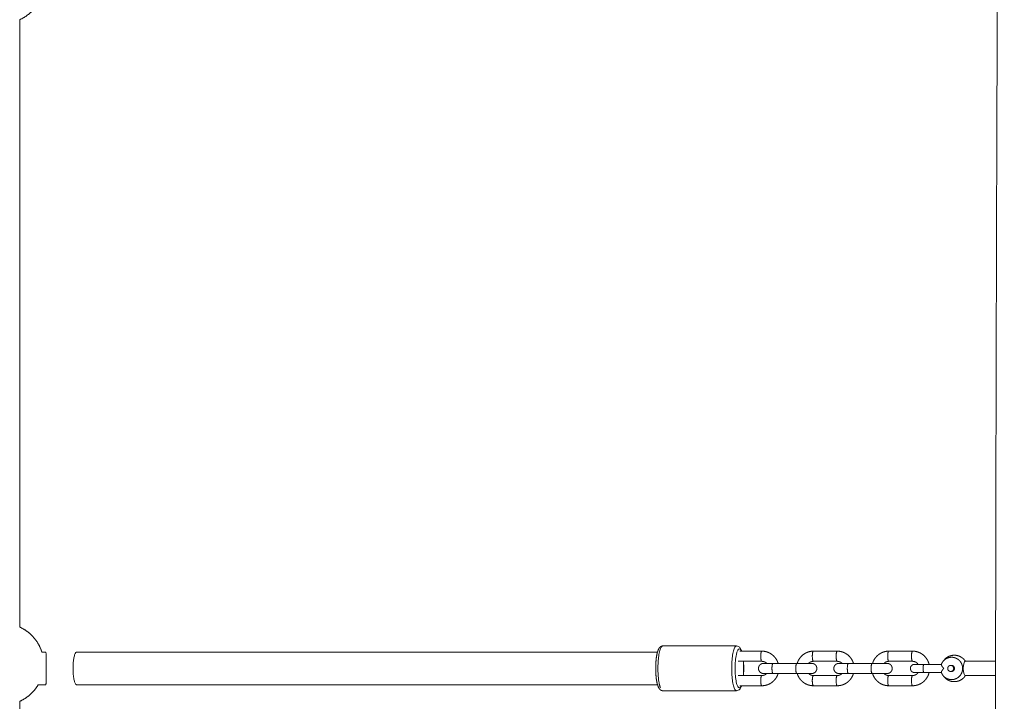
# Model space of a CAD drawing. Units: millimetres. Extents: x -43014 to -25546, y 60846 to 75395.
# Drawn here: x -37534 to -37050, y 62491 to 62827 of the extents above; entities that cross this region are included whole.
import ezdxf

# ---------------------------------------------------------------- set-up
doc = ezdxf.new("R2010")
doc.units = ezdxf.units.MM
doc.header["$MEASUREMENT"] = 0
doc.layers.add('Make2D$visible$lines', color=7, linetype='Continuous', true_color=0x000000)

msp = doc.modelspace()

# ---------------------------------------------------------------- linework, layer by layer
at = {"layer": 'Make2D$visible$lines', "color": 18, "lineweight": 13, "true_color": 0x000000}
for points, weights, degree, knots in [([(-37052.623, 61618.133), (-37053.335, 61771.183), (-37053.874, 61924.218), (-37054.147, 62077.168), (-37054.575, 62322.468), (-37054.345, 62567.767), (-37053.456, 62813.065), (-37053.174, 62891.115), (-37052.835, 62969.165), (-37052.437, 63047.214), (-37051.209, 63289.669), (-37049.48, 63531.797), (-37050.037, 63774.191), (-37050.519, 63983.831), (-37052.711, 64193.669), (-37054.064, 64403.365)], [0.88260574696, 0.88260574696, 0.88260574696, 0.88260574696, 0.882603626643, 0.882603626643, 0.88260574696, 0.882605585447, 0.882605585447, 0.88260574696, 0.88260574696, 0.88260574696, 0.88260574696, 0.88260574696, 0.88260574696, 0.88260574696], 3, [9.1319556, 9.1319556, 9.1319556, 9.1319556, 468.1721706, 468.1721706, 468.1721706, 1204.0702408, 1204.0702408, 1204.0702408, 1438.2214797, 1438.2214797, 1438.2214797, 2165.2083004, 2165.2083004, 2165.2083004, 2794.398604, 2794.398604, 2794.398604, 2794.398604]), ([(-37524.165, 62836.785), (-37525.679, 62833.318), (-37528.354, 62830.643), (-37530.952, 62828.045), (-37534.304, 62826.54)], [1, 0.982577422475, 1, 0.98353592031, 1], 2, [0, 0, 0, 7.4776263, 7.4776263, 14.7460692, 14.7460692, 14.7460692]), ([(-37534.256, 62527.877), (-37530.923, 62526.373), (-37528.337, 62523.788), (-37525.409, 62520.859), (-37523.884, 62517.007), (-37523.603, 62516.298), (-37523.377, 62515.57)], [1, 0.983693816541, 1, 0.979219556075, 1, 0.99927346423, 1], 2, [0, 0, 0, 7.2334097, 7.2334097, 15.4021925, 15.4021925, 16.9270519, 16.9270519, 16.9270519]), ([(-37218.028, 62496.619), (-37218.562, 62496.662), (-37219.042, 62496.899), (-37219.4, 62497.297), (-37219.756, 62497.671), (-37220.016, 62498.154), (-37220.44, 62499.194), (-37220.622, 62499.81), (-37220.78, 62500.528), (-37221.201, 62502.445), (-37221.431, 62505.005), (-37221.431, 62507.623), (-37221.431, 62510.241), (-37221.201, 62512.798), (-37220.78, 62514.715), (-37220.622, 62515.435), (-37220.44, 62516.054), (-37220.016, 62517.092), (-37219.758, 62517.573), (-37219.404, 62517.946), (-37219.045, 62518.345), (-37218.564, 62518.581), (-37218.028, 62518.62)], [1, 0.95258467739, 0.95258467739, 1, 1, 1, 1, 1, 1, 1, 1, 1, 1, 1, 1, 1, 1, 1, 1, 1, 0.951767081017, 0.951767081017, 1], 3, [0, 0, 0, 0, 1.5676401, 1.5676401, 1.5676401, 4.3895863, 4.3895863, 7.3820551, 7.3820551, 7.3820551, 15.3752013, 15.3752013, 15.3752013, 23.3659103, 23.3659103, 23.3659103, 26.3699084, 26.3699084, 29.1654091, 29.1654091, 29.1654091, 30.7354871, 30.7354871, 30.7354871, 30.7354871]), ([(-37219.111, 62498.051), (-37220.338, 62501.211), (-37220.338, 62507.622), (-37220.338, 62518.622), (-37217.919, 62518.622)], [0.869304523503, 0.805525273735, 1, 0.707106781187, 1], 2, [3.5225488, 3.5225488, 3.5225488, 4.5237791, 4.5237791, 6.0317055, 6.0317055, 6.0317055]), ([(-37181.629, 62496.622), (-37184.048, 62496.622), (-37184.048, 62507.622), (-37184.048, 62518.622), (-37181.629, 62518.622)], [1, 0.707106781187, 1, 0.707106781187, 1], 2, [3.0158528, 3.0158528, 3.0158528, 4.5237791, 4.5237791, 6.0317055, 6.0317055, 6.0317055]), ([(-37521.433, 62499.57), (-37521.252, 62499.57), (-37521.252, 62507.57), (-37521.252, 62515.57), (-37521.433, 62515.57)], [1, 0.707106781187, 1, 0.707106781187, 1], 2, [25.1327412, 25.1327412, 25.1327412, 37.6991118, 37.6991118, 50.2654825, 50.2654825, 50.2654825]), ([(-37506.308, 62499.57), (-37508.07, 62499.57), (-37508.07, 62507.57), (-37508.07, 62515.57), (-37506.308, 62515.57)], [1, 0.707106781187, 1, 0.707106781187, 1], 2, [25.1327412, 25.1327412, 25.1327412, 37.6991118, 37.6991118, 50.2654825, 50.2654825, 50.2654825]), ([(-37169.191, 62516.07), (-37169.741, 62516.07), (-37169.741, 62513.57), (-37169.741, 62511.07), (-37169.191, 62511.07)], [1, 0.707106781187, 1, 0.707106781187, 1], 2, [0.78539816, 0.78539816, 0.78539816, 1.17809725, 1.17809725, 1.57079633, 1.57079633, 1.57079633]), ([(-37169.191, 62516.07), (-37168.123, 62516.069), (-37167.081, 62515.865), (-37166.096, 62515.465), (-37165.027, 62515.029), (-37164.069, 62514.384), (-37163.263, 62513.558), (-37162.457, 62512.73), (-37161.833, 62511.757), (-37161.417, 62510.679), (-37161.339, 62510.478), (-37161.269, 62510.275), (-37161.207, 62510.07)], [1, 0.987702089574, 0.987702089574, 1, 0.986002728619, 0.986002728619, 1, 0.986519093284, 0.986519093284, 1, 0.999526222424, 0.999526222424, 1], 3, [0.0000769, 0.0000769, 0.0000769, 0.0000769, 3.1693784, 3.1693784, 3.1693784, 6.6106448, 6.6106448, 6.6106448, 10.0556076, 10.0556076, 10.0556076, 10.7002832, 10.7002832, 10.7002832, 10.7002832]), ([(-37151.811, 62510.07), (-37151.749, 62510.275), (-37151.679, 62510.478), (-37151.601, 62510.679), (-37151.185, 62511.757), (-37150.561, 62512.73), (-37149.755, 62513.558), (-37148.949, 62514.384), (-37147.991, 62515.029), (-37146.922, 62515.465), (-37145.937, 62515.865), (-37144.895, 62516.069), (-37143.827, 62516.07)], [1, 0.999526236851, 0.999526236851, 1, 0.986519009592, 0.986519009592, 1, 0.986002841335, 0.986002841335, 1, 0.987701918513, 0.987701918513, 1], 3, [0, 0, 0, 0, 0.6446693, 0.6446693, 0.6446693, 4.0896145, 4.0896145, 4.0896145, 7.5308926, 7.5308926, 7.5308926, 10.7002077, 10.7002077, 10.7002077, 10.7002077]), ([(-37143.827, 62511.07), (-37144.377, 62511.07), (-37144.377, 62513.57), (-37144.377, 62516.07), (-37143.827, 62516.07)], [1, 0.707106781187, 1, 0.707106781187, 1], 2, [-1.57079633, -1.57079633, -1.57079633, -1.17809725, -1.17809725, -0.78539816, -0.78539816, -0.78539816]), ([(-37132.121, 62516.07), (-37132.67, 62516.07), (-37132.67, 62513.57), (-37132.67, 62511.07), (-37132.121, 62511.07)], [1, 0.707106781187, 1, 0.707106781187, 1], 2, [0.78539816, 0.78539816, 0.78539816, 1.17809725, 1.17809725, 1.57079633, 1.57079633, 1.57079633]), ([(-37132.121, 62516.07), (-37131.053, 62516.069), (-37130.01, 62515.865), (-37129.026, 62515.465), (-37127.957, 62515.029), (-37126.999, 62514.384), (-37126.192, 62513.558), (-37125.387, 62512.73), (-37124.763, 62511.757), (-37124.346, 62510.679), (-37124.269, 62510.478), (-37124.199, 62510.275), (-37124.137, 62510.07)], [1, 0.987702089573, 0.987702089573, 1, 0.986002728621, 0.986002728621, 1, 0.986519093284, 0.986519093284, 1, 0.999526222424, 0.999526222424, 1], 3, [0.0000769, 0.0000769, 0.0000769, 0.0000769, 3.1693784, 3.1693784, 3.1693784, 6.6106448, 6.6106448, 6.6106448, 10.0556076, 10.0556076, 10.0556076, 10.7002832, 10.7002832, 10.7002832, 10.7002832]), ([(-37114.74, 62510.07), (-37114.678, 62510.275), (-37114.609, 62510.478), (-37114.531, 62510.679), (-37114.115, 62511.757), (-37113.491, 62512.73), (-37112.685, 62513.558), (-37111.879, 62514.384), (-37110.921, 62515.029), (-37109.851, 62515.465), (-37108.867, 62515.865), (-37107.824, 62516.069), (-37106.757, 62516.07)], [1, 0.99952623685, 0.99952623685, 1, 0.986519009589, 0.986519009589, 1, 0.986002841337, 0.986002841337, 1, 0.987701918512, 0.987701918512, 1], 3, [0, 0, 0, 0, 0.6446693, 0.6446693, 0.6446693, 4.0896145, 4.0896145, 4.0896145, 7.5308926, 7.5308926, 7.5308926, 10.7002077, 10.7002077, 10.7002077, 10.7002077]), ([(-37106.757, 62511.07), (-37107.306, 62511.07), (-37107.306, 62513.57), (-37107.306, 62516.07), (-37106.757, 62516.07)], [1, 0.707106781187, 1, 0.707106781187, 1], 2, [-1.57079633, -1.57079633, -1.57079633, -1.17809725, -1.17809725, -0.78539816, -0.78539816, -0.78539816]), ([(-37095.05, 62516.07), (-37095.6, 62516.07), (-37095.6, 62513.57), (-37095.6, 62511.07), (-37095.05, 62511.07)], [1, 0.707106781187, 1, 0.707106781187, 1], 2, [0.78539816, 0.78539816, 0.78539816, 1.17809725, 1.17809725, 1.57079633, 1.57079633, 1.57079633]), ([(-37095.05, 62516.07), (-37093.983, 62516.069), (-37092.94, 62515.865), (-37091.956, 62515.465), (-37090.886, 62515.029), (-37089.929, 62514.384), (-37089.122, 62513.558), (-37088.316, 62512.73), (-37087.693, 62511.757), (-37087.276, 62510.679), (-37087.136, 62510.317), (-37087.022, 62509.947), (-37086.932, 62509.57)], [1, 0.987702089574, 0.987702089574, 1, 0.98600272862, 0.98600272862, 1, 0.986519093283, 0.986519093283, 1, 0.998474097845, 0.998474097845, 1], 3, [0.0000769, 0.0000769, 0.0000769, 0.0000769, 3.1693092, 3.1693092, 3.1693092, 6.6105004, 6.6105004, 6.6105004, 10.0553879, 10.0553879, 10.0553879, 11.2181938, 11.2181938, 11.2181938, 11.2181938]), ([(-37079.999, 62511.113), (-37079.65, 62511.648), (-37079.204, 62512.105), (-37078.254, 62513.079), (-37076.993, 62513.591), (-37075.813, 62514.07), (-37074.538, 62514.07)], [1, 0.995197068225, 1, 0.97882637055, 1, 0.981482535308, 1], 2, [0, 0, 0, 1.2735344, 1.2735344, 3.9561018, 3.9561018, 6.4728784, 6.4728784, 6.4728784]), ([(-37074.538, 62514.07), (-37073.264, 62514.07), (-37072.083, 62513.591), (-37070.823, 62513.079), (-37069.872, 62512.105), (-37069.408, 62511.63), (-37069.05, 62511.07)], [1, 0.981482535307, 1, 0.978826370551, 1, 0.994803183319, 1], 2, [0, 0, 0, 2.5167765, 2.5167765, 5.199344, 5.199344, 6.524104, 6.524104, 6.524104]), ([(-37178.254, 62511.07), (-37178.116, 62509.349), (-37178.118, 62507.623), (-37178.116, 62505.843), (-37178.263, 62504.07)], [1, 0.999186347968, 1, 0.999131562401, 1], 2, [0, 0, 0, 3.4504101, 3.4504101, 7.0076277, 7.0076277, 7.0076277]), ([(-37168.362, 62505.07), (-37168.462, 62505.078), (-37168.631, 62505.079), (-37168.958, 62505.133), (-37169.49, 62505.297), (-37169.901, 62505.573), (-37170.13, 62505.802), (-37170.605, 62506.277), (-37170.862, 62506.898), (-37170.862, 62507.57), (-37170.862, 62508.241), (-37170.605, 62508.862), (-37170.13, 62509.337), (-37169.655, 62509.812), (-37169.034, 62510.07), (-37168.362, 62510.07)], [1, 1, 1, 1, 1, 1, 1, 0.949256148222, 0.949256148222, 1, 0.949256148223, 0.949256148223, 1, 0.949249973276, 0.949249973276, 1], 3, [0, 0, 0, 0, 0.3014364, 0.5058058, 0.9933719, 1.9632214, 1.9632214, 1.9632214, 3.9267008, 3.9267008, 3.9267008, 5.8901802, 5.8901802, 5.8901802, 7.853604, 7.853604, 7.853604, 7.853604]), ([(-37166.845, 62510.07), (-37167.331, 62510.568), (-37167.976, 62510.832), (-37168.56, 62511.069), (-37169.189, 62511.07)], [1, 0.97913537827, 1, 0.981542508579, 1], 2, [0, 0, 0, 1.374159, 1.374159, 2.6172806, 2.6172806, 2.6172806]), ([(-37163.681, 62505.07), (-37164.231, 62505.07), (-37164.231, 62507.57), (-37164.231, 62510.07), (-37163.681, 62510.07)], [1, 0.707106781187, 1, 0.707106781187, 1], 2, [-1.17809725, -1.17809725, -1.17809725, -0.78539816, -0.78539816, -0.39269908, -0.39269908, -0.39269908]), ([(-37151.975, 62510.07), (-37152.525, 62510.07), (-37152.525, 62507.57), (-37152.525, 62505.07), (-37151.975, 62505.07)], [1, 0.707106781187, 1, 0.707106781187, 1], 2, [0.39269908, 0.39269908, 0.39269908, 0.78539816, 0.78539816, 1.17809725, 1.17809725, 1.17809725]), ([(-37143.829, 62511.07), (-37144.458, 62511.069), (-37145.041, 62510.832), (-37145.687, 62510.568), (-37146.173, 62510.07)], [1, 0.981542247344, 1, 0.979135762612, 1], 2, [0, 0, 0, 1.2431279, 1.2431279, 2.6172862, 2.6172862, 2.6172862]), ([(-37144.656, 62510.07), (-37144.548, 62510.061), (-37144.379, 62510.058), (-37144.052, 62510.004), (-37143.528, 62509.841), (-37143.117, 62509.566), (-37142.888, 62509.337), (-37142.413, 62508.862), (-37142.156, 62508.241), (-37142.156, 62507.57), (-37142.156, 62506.898), (-37142.413, 62506.277), (-37142.888, 62505.802), (-37142.937, 62505.754), (-37143.049, 62505.65), (-37143.306, 62505.453), (-37143.675, 62505.252), (-37144.052, 62505.135), (-37144.379, 62505.081), (-37144.548, 62505.078), (-37144.656, 62505.07)], [1, 1, 1, 1, 1, 1, 1, 0.949256148482, 0.949256148482, 1, 0.949256148481, 0.949256148481, 1, 1, 1, 1, 1, 1, 1, 1, 1], 3, [0, 0, 0, 0, 0.3247514, 0.5056957, 0.9932618, 1.9631113, 1.9631113, 1.9631113, 3.9265908, 3.9265908, 3.9265908, 5.8900702, 5.8900702, 5.8900702, 6.0946373, 6.3496568, 6.8599197, 7.3474858, 7.5284301, 7.8531815, 7.8531815, 7.8531815, 7.8531815]), ([(-37131.292, 62505.07), (-37132.327, 62505.07), (-37133.059, 62505.802), (-37133.792, 62506.534), (-37133.792, 62507.57), (-37133.792, 62508.605), (-37133.059, 62509.337), (-37132.327, 62510.07), (-37131.292, 62510.07)], [1, 0.923874959768, 1, 0.923884222336, 1, 0.923884222339, 1, 0.923874959959, 1], 2, [0, 0, 0, 1.9634238, 1.9634238, 3.9269032, 3.9269032, 5.8903826, 5.8903826, 7.8538064, 7.8538064, 7.8538064]), ([(-37129.774, 62510.07), (-37130.261, 62510.568), (-37130.906, 62510.832), (-37131.489, 62511.069), (-37132.119, 62511.07)], [1, 0.979135378267, 1, 0.981542508581, 1], 2, [0, 0, 0, 1.374159, 1.374159, 2.6172806, 2.6172806, 2.6172806]), ([(-37126.611, 62505.07), (-37127.161, 62505.07), (-37127.161, 62507.57), (-37127.161, 62510.07), (-37126.611, 62510.07)], [1, 0.707106781187, 1, 0.707106781187, 1], 2, [-1.17809725, -1.17809725, -1.17809725, -0.78539816, -0.78539816, -0.39269908, -0.39269908, -0.39269908]), ([(-37114.905, 62510.07), (-37115.454, 62510.07), (-37115.454, 62507.57), (-37115.454, 62505.07), (-37114.905, 62505.07)], [1, 0.707106781187, 1, 0.707106781187, 1], 2, [0.39269908, 0.39269908, 0.39269908, 0.78539816, 0.78539816, 1.17809725, 1.17809725, 1.17809725]), ([(-37106.759, 62511.07), (-37107.388, 62511.069), (-37107.971, 62510.832), (-37108.616, 62510.568), (-37109.103, 62510.07)], [1, 0.981542247344, 1, 0.979135762613, 1], 2, [0, 0, 0, 1.2431279, 1.2431279, 2.6172862, 2.6172862, 2.6172862]), ([(-37107.586, 62510.07), (-37106.914, 62510.07), (-37106.293, 62509.812), (-37105.818, 62509.337), (-37105.343, 62508.862), (-37105.086, 62508.241), (-37105.086, 62507.57), (-37105.086, 62506.898), (-37105.343, 62506.277), (-37105.818, 62505.802), (-37105.866, 62505.754), (-37105.979, 62505.65), (-37106.236, 62505.453), (-37106.605, 62505.252), (-37106.982, 62505.135), (-37107.309, 62505.081), (-37107.478, 62505.078), (-37107.586, 62505.07)], [1, 0.949249973081, 0.949249973081, 1, 0.949256148482, 0.949256148482, 1, 0.949256148482, 0.949256148482, 1, 1, 1, 1, 1, 1, 1, 1, 1], 3, [0, 0, 0, 0, 1.9634238, 1.9634238, 1.9634238, 3.9269032, 3.9269032, 3.9269032, 5.8903826, 5.8903826, 5.8903826, 6.0949497, 6.3499692, 6.8602321, 7.3477982, 7.5287426, 7.8534939, 7.8534939, 7.8534939, 7.8534939]), ([(-37096.131, 62507.57), (-37096.131, 62508.398), (-37095.545, 62508.984), (-37094.96, 62509.57), (-37094.131, 62509.57)], [1, 0.923884215684, 1, 0.923874913206, 1], 2, [0, 0, 0, 1.5707835, 1.5707835, 3.1415227, 3.1415227, 3.1415227]), ([(-37092.299, 62509.57), (-37092.477, 62509.837), (-37092.701, 62510.066), (-37093.189, 62510.567), (-37093.836, 62510.832), (-37094.419, 62511.069), (-37095.048, 62511.07)], [1, 0.995748048473, 1, 0.979006168508, 1, 0.981542508577, 1], 2, [0, 0, 0, 0.6399356, 0.6399356, 2.0184247, 2.0184247, 3.2615463, 3.2615463, 3.2615463]), ([(-37079.712, 62507.57), (-37080.127, 62507.989), (-37080.479, 62508.464), (-37080.76, 62508.984), (-37080.935, 62509.331), (-37080.98, 62509.57), (-37080.856, 62509.57)], [1, 0.993193481337, 0.993193481337, 1, 1, 1, 1], 3, [0, 0, 0, 0, 1.766229, 1.766229, 1.766229, 1.9360397, 1.9360397, 1.9360397, 1.9360397]), ([(-37080.918, 62509.527), (-37080.911, 62509.544), (-37080.905, 62509.561), (-37080.898, 62509.578), (-37080.629, 62510.276), (-37080.225, 62510.906), (-37079.703, 62511.441), (-37079.181, 62511.977), (-37078.56, 62512.395), (-37077.866, 62512.677), (-37077.226, 62512.937), (-37076.548, 62513.069), (-37075.858, 62513.07)], [1, 1, 1, 1, 0.986417987309, 0.986417987309, 1, 0.985882982792, 0.985882982792, 1, 0.987646897476, 0.987646897476, 1], 3, [2.0122347, 2.0122347, 2.0122347, 2.0122347, 2.067821, 2.067821, 2.067821, 4.2956228, 4.2956228, 4.2956228, 6.5255433, 6.5255433, 6.5255433, 8.5851509, 8.5851509, 8.5851509, 8.5851509]), ([(-37077.761, 62507.57), (-37077.779, 62509.051), (-37076.297, 62509.07), (-37074.816, 62509.051), (-37074.834, 62507.57), (-37074.816, 62506.088), (-37076.297, 62506.07), (-37077.779, 62506.088), (-37077.761, 62507.57)], [1, 0.707215233657, 1, 0.707215233664, 1, 0.707215233662, 1, 0.707215233657, 1], 2, [0, 0, 0, 2.3274511, 2.3274511, 4.6549022, 4.6549022, 6.9823533, 6.9823533, 9.3098044, 9.3098044, 9.3098044]), ([(-37075.858, 62513.07), (-37074.815, 62513.069), (-37073.849, 62512.677), (-37072.801, 62512.251), (-37072.012, 62511.441), (-37071.223, 62510.632), (-37070.817, 62509.578), (-37070.443, 62508.609), (-37070.443, 62507.57), (-37070.443, 62506.53), (-37070.817, 62505.561), (-37071.223, 62504.507), (-37072.012, 62503.698), (-37072.801, 62502.888), (-37073.849, 62502.462), (-37074.815, 62502.07), (-37075.858, 62502.07)], [1, 0.981470346213, 1, 0.978824474181, 1, 0.979626980956, 1, 0.983077007196, 1, 0.9830770072, 1, 0.979626980967, 1, 0.97882447418, 1, 0.981470346213, 1], 2, [0, 0, 0, 2.0596077, 2.0596077, 4.2895282, 4.2895282, 6.5173299, 6.5173299, 8.5723313, 8.5723313, 10.6273326, 10.6273326, 12.8551344, 12.8551344, 15.0850549, 15.0850549, 17.1446625, 17.1446625, 17.1446625]), ([(-37075.858, 62506.07), (-37075.277, 62506.072), (-37074.875, 62506.491), (-37074.44, 62506.943), (-37074.443, 62507.57), (-37074.44, 62508.196), (-37074.875, 62508.648), (-37075.277, 62509.067), (-37075.858, 62509.07)], [1, 0.920896092232, 1, 0.926776646963, 1, 0.92677664695, 1, 0.920893958056, 1], 2, [0, 0, 0, 1.0984659, 1.0984659, 2.2891479, 2.2891479, 3.47983, 3.47983, 4.5783103, 4.5783103, 4.5783103]), ([(-37169.191, 62499.07), (-37169.741, 62499.07), (-37169.741, 62501.57), (-37169.741, 62504.07), (-37169.191, 62504.07)], [1, 0.707106781187, 1, 0.707106781187, 1], 2, [0.78539816, 0.78539816, 0.78539816, 1.17809725, 1.17809725, 1.57079633, 1.57079633, 1.57079633]), ([(-37161.207, 62505.07), (-37161.269, 62504.864), (-37161.339, 62504.661), (-37161.417, 62504.46), (-37161.833, 62503.382), (-37162.457, 62502.41), (-37163.263, 62501.581), (-37164.069, 62500.755), (-37165.027, 62500.11), (-37166.096, 62499.674), (-37167.081, 62499.275), (-37168.123, 62499.071), (-37169.191, 62499.07)], [1, 0.999526236397, 0.999526236397, 1, 0.986519006077, 0.986519006077, 1, 0.986002843223, 0.986002843223, 1, 0.987701919621, 0.987701919621, 1], 3, [0, 0, 0, 0, 0.6446696, 0.6446696, 0.6446696, 4.0896149, 4.0896149, 4.0896149, 7.530893, 7.530893, 7.530893, 10.7002078, 10.7002078, 10.7002078, 10.7002078]), ([(-37169.189, 62504.07), (-37168.56, 62504.07), (-37167.976, 62504.307), (-37167.331, 62504.571), (-37166.845, 62505.07)], [1, 0.981542248984, 1, 0.979135757293, 1], 2, [0, 0, 0, 1.2431278, 1.2431278, 2.6172864, 2.6172864, 2.6172864]), ([(-37143.827, 62499.07), (-37144.895, 62499.071), (-37145.937, 62499.275), (-37146.922, 62499.674), (-37147.991, 62500.11), (-37148.949, 62500.755), (-37149.755, 62501.581), (-37150.561, 62502.41), (-37151.185, 62503.382), (-37151.601, 62504.46), (-37151.679, 62504.661), (-37151.749, 62504.864), (-37151.811, 62505.07)], [1, 0.987702089342, 0.987702089342, 1, 0.986002732856, 0.986002732856, 1, 0.986519088627, 0.986519088627, 1, 0.99952622174, 0.99952622174, 1], 3, [0.0000769, 0.0000769, 0.0000769, 0.0000769, 3.1693783, 3.1693783, 3.1693783, 6.6106445, 6.6106445, 6.6106445, 10.0556072, 10.0556072, 10.0556072, 10.7002833, 10.7002833, 10.7002833, 10.7002833]), ([(-37146.173, 62505.07), (-37145.687, 62504.571), (-37145.041, 62504.307), (-37144.458, 62504.07), (-37143.829, 62504.07)], [1, 0.979135374835, 1, 0.981542508094, 1], 2, [0, 0, 0, 1.3741593, 1.3741593, 2.6172809, 2.6172809, 2.6172809]), ([(-37143.827, 62499.07), (-37144.377, 62499.07), (-37144.377, 62501.57), (-37144.377, 62504.07), (-37143.827, 62504.07)], [1, 0.707106781187, 1, 0.707106781187, 1], 2, [0.78539816, 0.78539816, 0.78539816, 1.17809725, 1.17809725, 1.57079633, 1.57079633, 1.57079633]), ([(-37132.121, 62499.07), (-37132.67, 62499.07), (-37132.67, 62501.57), (-37132.67, 62504.07), (-37132.121, 62504.07)], [1, 0.707106781187, 1, 0.707106781187, 1], 2, [0.78539816, 0.78539816, 0.78539816, 1.17809725, 1.17809725, 1.57079633, 1.57079633, 1.57079633]), ([(-37124.137, 62505.07), (-37124.199, 62504.864), (-37124.269, 62504.661), (-37124.346, 62504.46), (-37124.763, 62503.382), (-37125.387, 62502.41), (-37126.192, 62501.581), (-37126.999, 62500.755), (-37127.957, 62500.11), (-37129.026, 62499.674), (-37130.01, 62499.275), (-37131.053, 62499.071), (-37132.121, 62499.07)], [1, 0.999526236398, 0.999526236398, 1, 0.986519006077, 0.986519006077, 1, 0.986002843224, 0.986002843224, 1, 0.98770191962, 0.98770191962, 1], 3, [0, 0, 0, 0, 0.6446696, 0.6446696, 0.6446696, 4.0896149, 4.0896149, 4.0896149, 7.530893, 7.530893, 7.530893, 10.7002078, 10.7002078, 10.7002078, 10.7002078]), ([(-37132.119, 62504.07), (-37131.489, 62504.07), (-37130.906, 62504.307), (-37130.261, 62504.571), (-37129.774, 62505.07)], [1, 0.981542248987, 1, 0.979135757299, 1], 2, [0, 0, 0, 1.2431278, 1.2431278, 2.6172864, 2.6172864, 2.6172864]), ([(-37106.757, 62499.07), (-37107.824, 62499.071), (-37108.867, 62499.275), (-37109.851, 62499.674), (-37110.921, 62500.11), (-37111.879, 62500.755), (-37112.685, 62501.581), (-37113.491, 62502.41), (-37114.115, 62503.382), (-37114.531, 62504.46), (-37114.609, 62504.661), (-37114.678, 62504.864), (-37114.74, 62505.07)], [1, 0.987702089341, 0.987702089341, 1, 0.986002732856, 0.986002732856, 1, 0.986519088625, 0.986519088625, 1, 0.99952622174, 0.99952622174, 1], 3, [0.0000769, 0.0000769, 0.0000769, 0.0000769, 3.1693783, 3.1693783, 3.1693783, 6.6106445, 6.6106445, 6.6106445, 10.0556072, 10.0556072, 10.0556072, 10.7002833, 10.7002833, 10.7002833, 10.7002833]), ([(-37109.103, 62505.07), (-37108.616, 62504.571), (-37107.971, 62504.307), (-37107.388, 62504.07), (-37106.759, 62504.07)], [1, 0.979135374832, 1, 0.981542508095, 1], 2, [0, 0, 0, 1.3741593, 1.3741593, 2.6172809, 2.6172809, 2.6172809]), ([(-37106.757, 62499.07), (-37107.306, 62499.07), (-37107.306, 62501.57), (-37107.306, 62504.07), (-37106.757, 62504.07)], [1, 0.707106781187, 1, 0.707106781187, 1], 2, [0.78539816, 0.78539816, 0.78539816, 1.17809725, 1.17809725, 1.57079633, 1.57079633, 1.57079633]), ([(-37094.131, 62505.57), (-37094.217, 62505.576), (-37094.353, 62505.579), (-37094.614, 62505.622), (-37095.034, 62505.752), (-37095.363, 62505.972), (-37095.545, 62506.155), (-37095.925, 62506.535), (-37096.131, 62507.032), (-37096.131, 62507.57)], [1, 1, 1, 1, 1, 1, 1, 0.949256143788, 0.949256143788, 1], 3, [0, 0, 0, 0, 0.2598011, 0.4045566, 0.7946095, 1.5704892, 1.5704892, 1.5704892, 3.1412727, 3.1412727, 3.1412727, 3.1412727]), ([(-37095.05, 62499.07), (-37095.6, 62499.07), (-37095.6, 62501.57), (-37095.6, 62504.07), (-37095.05, 62504.07)], [1, 0.707106781187, 1, 0.707106781187, 1], 2, [0.78539816, 0.78539816, 0.78539816, 1.17809725, 1.17809725, 1.57079633, 1.57079633, 1.57079633]), ([(-37086.932, 62505.57), (-37087.022, 62505.192), (-37087.136, 62504.822), (-37087.276, 62504.46), (-37087.693, 62503.382), (-37088.316, 62502.41), (-37089.122, 62501.581), (-37089.928, 62500.755), (-37090.886, 62500.11), (-37091.956, 62499.674), (-37092.94, 62499.275), (-37093.983, 62499.071), (-37095.05, 62499.07)], [1, 0.998474117974, 0.998474117974, 1, 0.986519006078, 0.986519006078, 1, 0.986002843223, 0.986002843223, 1, 0.987701919621, 0.987701919621, 1], 3, [0, 0, 0, 0, 1.1628042, 1.1628042, 1.1628042, 4.6076743, 4.6076743, 4.6076743, 8.0488774, 8.0488774, 8.0488774, 11.2181231, 11.2181231, 11.2181231, 11.2181231]), ([(-37095.048, 62504.07), (-37094.419, 62504.07), (-37093.836, 62504.307), (-37093.189, 62504.572), (-37092.701, 62505.073), (-37092.477, 62505.303), (-37092.299, 62505.57)], [1, 0.981542248984, 1, 0.979006348655, 1, 0.995747997641, 1], 2, [0, 0, 0, 1.2431278, 1.2431278, 2.6216232, 2.6216232, 3.2615577, 3.2615577, 3.2615577]), ([(-37080.856, 62505.57), (-37080.98, 62505.57), (-37080.935, 62505.808), (-37080.76, 62506.155), (-37080.479, 62506.675), (-37080.127, 62507.15), (-37079.712, 62507.57)], [1, 1, 1, 1, 0.993193481328, 0.993193481328, 1], 3, [0, 0, 0, 0, 0.1698106, 0.1698106, 0.1698106, 1.9360397, 1.9360397, 1.9360397, 1.9360397]), ([(-37075.858, 62502.07), (-37076.548, 62502.07), (-37077.226, 62502.202), (-37077.866, 62502.462), (-37078.56, 62502.744), (-37079.181, 62503.162), (-37079.703, 62503.698), (-37080.225, 62504.234), (-37080.629, 62504.863), (-37080.898, 62505.561), (-37080.905, 62505.578), (-37080.911, 62505.595), (-37080.918, 62505.612)], [1, 0.987646897475, 0.987646897475, 1, 0.985882982791, 0.985882982791, 1, 0.986417987309, 0.986417987309, 1, 1, 1, 1], 3, [0, 0, 0, 0, 2.0596077, 2.0596077, 2.0596077, 4.2895282, 4.2895282, 4.2895282, 6.5173299, 6.5173299, 6.5173299, 6.5729162, 6.5729162, 6.5729162, 6.5729162]), ([(-37074.538, 62501.07), (-37075.813, 62501.07), (-37076.993, 62501.549), (-37078.254, 62502.06), (-37079.204, 62503.034), (-37079.65, 62503.491), (-37079.999, 62504.027)], [1, 0.981482535307, 1, 0.978826370547, 1, 0.995197068225, 1], 2, [0, 0, 0, 2.5167765, 2.5167765, 5.199344, 5.199344, 6.4728784, 6.4728784, 6.4728784]), ([(-37069.05, 62504.07), (-37069.408, 62503.51), (-37069.872, 62503.034), (-37070.823, 62502.06), (-37072.083, 62501.549), (-37073.264, 62501.07), (-37074.538, 62501.07)], [1, 0.994803183319, 1, 0.978826370548, 1, 0.981482535308, 1], 2, [0, 0, 0, 1.32476, 1.32476, 4.0073274, 4.0073274, 6.524104, 6.524104, 6.524104]), ([(-37525.203, 62499.57), (-37526.507, 62497.334), (-37528.337, 62495.503), (-37530.921, 62492.92), (-37534.251, 62491.417)], [1, 0.99172888675, 1, 0.983722774944, 1], 2, [0, 0, 0, 5.1482161, 5.1482161, 12.3751824, 12.3751824, 12.3751824])]:
    msp.add_rational_spline(points, weights, degree=degree, knots=knots, dxfattribs=at)
for points, degree in [([(-37534.304, 62826.54), (-37534.28, 62677.208), (-37534.256, 62527.877)], 2), ([(-37181.641, 62518.622), (-37199.78, 62518.622), (-37217.919, 62518.622)], 2), ([(-37181.641, 62518.622), (-37181.627, 62518.622), (-37181.612, 62518.622), (-37181.598, 62518.622)], 3), ([(-37523.377, 62515.57), (-37522.405, 62515.57), (-37521.433, 62515.57)], 2), ([(-37220.567, 62515.57), (-37363.438, 62515.57), (-37506.308, 62515.57)], 2), ([(-37180.264, 62517.222), (-37179.916, 62517.231), (-37179.569, 62516.819), (-37179.262, 62516.07)], 3), ([(-37180.08, 62516.07), (-37174.636, 62516.07), (-37169.191, 62516.07)], 2), ([(-37143.827, 62516.07), (-37137.974, 62516.07), (-37132.121, 62516.07)], 2), ([(-37106.757, 62516.07), (-37100.904, 62516.07), (-37095.05, 62516.07)], 2), ([(-37180.897, 62511.07), (-37175.044, 62511.07), (-37169.191, 62511.07)], 2), ([(-37168.362, 62510.07), (-37166.022, 62510.07), (-37163.681, 62510.07)], 2), ([(-37163.681, 62510.07), (-37157.828, 62510.07), (-37151.975, 62510.07)], 2), ([(-37151.975, 62510.07), (-37148.315, 62510.07), (-37144.656, 62510.07)], 2), ([(-37143.827, 62511.07), (-37137.974, 62511.07), (-37132.121, 62511.07)], 2), ([(-37131.292, 62510.07), (-37128.951, 62510.07), (-37126.611, 62510.07)], 2), ([(-37126.611, 62510.07), (-37120.758, 62510.07), (-37114.905, 62510.07)], 2), ([(-37114.905, 62510.07), (-37111.245, 62510.07), (-37107.586, 62510.07)], 2), ([(-37106.757, 62511.07), (-37100.904, 62511.07), (-37095.05, 62511.07)], 2), ([(-37089.451, 62509.57), (-37091.789, 62509.57), (-37094.127, 62509.57)], 2), ([(-37080.901, 62509.57), (-37085.176, 62509.57), (-37089.451, 62509.57)], 2), ([(-37076.166, 62509.07), (-37076.012, 62509.07), (-37075.858, 62509.07)], 2), ([(-37054.216, 62511.07), (-37061.706, 62511.07), (-37069.195, 62511.07)], 2), ([(-37069.078, 62511.113), (-37069.066, 62511.098), (-37069.054, 62511.084), (-37069.043, 62511.07)], 3), ([(-37169.191, 62504.07), (-37175.044, 62504.07), (-37180.897, 62504.07)], 2), ([(-37168.362, 62505.07), (-37166.022, 62505.07), (-37163.681, 62505.07)], 2), ([(-37163.681, 62505.07), (-37157.828, 62505.07), (-37151.975, 62505.07)], 2), ([(-37151.975, 62505.07), (-37148.315, 62505.07), (-37144.656, 62505.07)], 2), ([(-37132.121, 62504.07), (-37137.974, 62504.07), (-37143.827, 62504.07)], 2), ([(-37131.292, 62505.07), (-37128.951, 62505.07), (-37126.611, 62505.07)], 2), ([(-37126.611, 62505.07), (-37120.758, 62505.07), (-37114.905, 62505.07)], 2), ([(-37114.905, 62505.07), (-37111.245, 62505.07), (-37107.586, 62505.07)], 2), ([(-37095.05, 62504.07), (-37100.904, 62504.07), (-37106.757, 62504.07)], 2), ([(-37089.451, 62505.57), (-37091.789, 62505.57), (-37094.127, 62505.57)], 2), ([(-37080.901, 62505.57), (-37085.176, 62505.57), (-37089.451, 62505.57)], 2), ([(-37076.166, 62506.07), (-37076.012, 62506.07), (-37075.858, 62506.07)], 2), ([(-37054.226, 62504.07), (-37061.711, 62504.07), (-37069.195, 62504.07)], 2), ([(-37069.043, 62504.07), (-37069.054, 62504.055), (-37069.066, 62504.041), (-37069.078, 62504.027)], 3), ([(-37525.203, 62499.57), (-37523.318, 62499.57), (-37521.433, 62499.57)], 2), ([(-37220.537, 62499.57), (-37363.423, 62499.57), (-37506.308, 62499.57)], 2), ([(-37169.191, 62499.07), (-37174.65, 62499.07), (-37180.109, 62499.07)], 2), ([(-37132.121, 62499.07), (-37137.974, 62499.07), (-37143.827, 62499.07)], 2), ([(-37095.05, 62499.07), (-37100.904, 62499.07), (-37106.757, 62499.07)], 2), ([(-37181.629, 62496.622), (-37199.774, 62496.622), (-37217.919, 62496.622)], 2), ([(-37534.251, 62491.417), (-37534.226, 62336.627), (-37534.201, 62181.838)], 2)]:
    msp.add_open_spline(points, degree=degree, dxfattribs=at)
for points, knots in [([(-37181.598, 62518.622), (-37181.304, 62518.619), (-37181.031, 62518.546), (-37180.528, 62518.3), (-37180.319, 62518.129), (-37180.145, 62517.946), (-37179.79, 62517.573), (-37179.532, 62517.092), (-37179.261, 62516.425), (-37179.196, 62516.252), (-37179.135, 62516.07)], [0.0285329, 0.0285329, 0.0285329, 0.0285329, 1.2894159, 1.2894159, 2.6424878, 2.6424878, 2.6424878, 5.4379884, 5.4379884, 6.3660078, 6.3660078, 6.3660078, 6.3660078]), ([(-37179.307, 62499.07), (-37179.603, 62498.389), (-37180.485, 62497.395), (-37181.919, 62500.093), (-37182.604, 62507.625), (-37181.918, 62515.145), (-37180.816, 62517.236), (-37180.264, 62517.222)], [2.5642122, 2.5642122, 2.5642122, 2.5642122, 3.0158528, 3.7698159, 4.5237791, 5.2777423, 6.0317055, 6.0317055, 6.0317055, 6.0317055]), ([(-37069.195, 62511.07), (-37069.423, 62511.07), (-37069.594, 62510.611), (-37069.792, 62509.818), (-37069.799, 62509.79), (-37069.806, 62509.762), (-37069.813, 62509.733), (-37069.888, 62509.425), (-37069.968, 62509.082), (-37070.109, 62508.347), (-37070.166, 62507.962), (-37070.166, 62507.57)], [0, 0, 0, 0, 0.31556813, 0.31556813, 0.31556813, 0.32663545, 0.32663545, 0.32663545, 0.44426579, 0.44426579, 0.56190122, 0.56190122, 0.56190122, 0.56190122]), ([(-37070.166, 62507.57), (-37070.166, 62507.177), (-37070.109, 62506.792), (-37069.968, 62506.057), (-37069.888, 62505.714), (-37069.813, 62505.406), (-37069.806, 62505.378), (-37069.799, 62505.349), (-37069.792, 62505.321), (-37069.594, 62504.528), (-37069.423, 62504.07), (-37069.195, 62504.07)], [0, 0, 0, 0, 0.11763545, 0.11763545, 0.2352658, 0.2352658, 0.2352658, 0.24633312, 0.24633312, 0.24633312, 0.56190122, 0.56190122, 0.56190122, 0.56190122]), ([(-37179.172, 62499.07), (-37179.221, 62498.928), (-37179.273, 62498.791), (-37179.533, 62498.154), (-37179.793, 62497.671), (-37180.148, 62497.297), (-37180.324, 62497.112), (-37180.535, 62496.941), (-37181.046, 62496.69), (-37181.327, 62496.616), (-37181.629, 62496.616)], [26.6812081, 26.6812081, 26.6812081, 26.6812081, 27.4183106, 27.4183106, 30.2402568, 30.2402568, 30.2402568, 31.6108099, 31.6108099, 32.9167404, 32.9167404, 32.9167404, 32.9167404])]:
    msp.add_open_spline(points, degree=3, knots=knots, dxfattribs=at)
for points, weights in [([(-37178.295, 62511.07), (-37178.003, 62507.569), (-37178.304, 62504.07)], [1, 0.996437067914, 1]), ([(-37089.451, 62509.57), (-37089.89, 62509.57), (-37089.89, 62507.57)], [1, 0.707106781187, 1]), ([(-37089.89, 62507.57), (-37089.89, 62505.57), (-37089.451, 62505.57)], [1, 0.707106781187, 1]), ([(-37217.919, 62496.622), (-37217.974, 62496.622), (-37218.027, 62496.633)], [1, 0.994967772994, 1])]:
    msp.add_rational_spline(points, weights, degree=2, dxfattribs=at)

doc.saveas('drawing.dxf')
